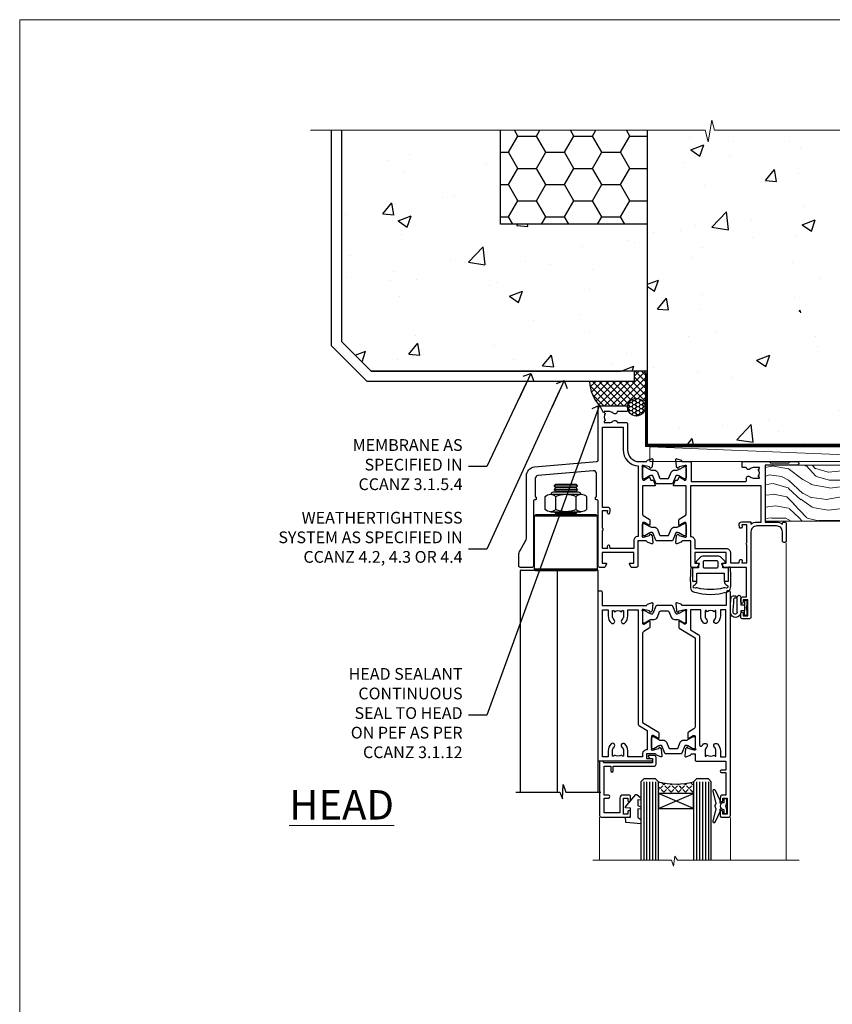
# Model space of a CAD drawing. Units: millimetres. Extents: x 0 to 13153, y -945 to 730.
# Drawn here: x 9600 to 9877, y 395 to 730 of the extents above; entities that cross this region are included whole.
import ezdxf
from ezdxf import colors
from ezdxf.entities.mleader import LeaderData, LeaderLine
from ezdxf.math import Vec2, Vec3

# ---------------------------------------------------------------- set-up
doc = ezdxf.new("R2010")
doc.units = ezdxf.units.MM
doc.linetypes.add('CENTER', pattern=[2, 1.25, -0.25, 0.25, -0.25])
doc.linetypes.add('Dashed', pattern=[564.444447, 282.222223, -282.222223])
for name, color, linetype in [('Aluminium Systems Ltd Joinery Detail', 7, 'Continuous'), ('Aluminium Systems Ltd Notes', 7, 'Continuous'), ('HARDWARE', 2, 'Continuous')]:
    doc.layers.add(name, color=color, linetype=linetype)
doc.layers.add('No Print', color=7, linetype='Continuous', plot=False)
doc.styles.add('ASL TXT 50', font='romans.shx', dxfattribs={"height": 100})
doc.styles.get("Standard").update_dxf_attribs({"font": 'arial.ttf'})

# ---------------------------------------------------------------- blocks, each defined once
blk = doc.blocks.new('_Open90')
at = {"color": 0, "linetype": 'ByBlock', "lineweight": -2}
for p, q in [((0, 0), (-2.44, 0)), ((-0.5, 0.5), (0, 0)), ((0, 0), (-0.5, -0.5))]:
    blk.add_line(p, q, dxfattribs=at)
blk = doc.blocks.new('NZ212')
at = {"color": 8}
for p, q in [((-3.5, 5.19), (-3.5, 0.81)), ((3.5, 0.81), (3.5, 5.19))]:
    blk.add_line(p, q, dxfattribs=at)
blk.add_lwpolyline([(-5, 6, -0.414214), (-4.2, 6.8), (4.2, 6.8, -0.414214), (5, 6)], format="xyb", dxfattribs=at)
blk.add_lwpolyline([(3.5, 0.81, -0.230358), (-3.5, 0.81, -0.460716), (-7, 0.81), (-7, 5.19, -0.460716), (-3.5, 5.19, -0.230358), (3.5, 5.19, -0.460716), (7, 5.19), (7, 0.81, -0.460716)], format="xyb", close=True, dxfattribs=at)
for points in [[(-5.25, 6), (5.25, 6)], [(-5.25, 0), (5.25, 0)]]:
    blk.add_lwpolyline(points, dxfattribs=at)
blk = doc.blocks.new('MO142-Elev')
at = {"color": 8}
for p, q in [((15, 96.78), (7, 96.78)), ((15, 95.53), (7, 95.53)), ((14.37, 96.15), (7.63, 96.15)), ((14.37, 94.9), (7.63, 94.9)), ((14.37, 87.4), (7.63, 87.4)), ((21.75, 86.5), (0.25, 86.5)), ((21.75, 68.5), (0.25, 68.5)), ((7, 68), (7, 68))]:
    blk.add_line(p, q, dxfattribs=at)
for points in [[(7.52, 94.8), (7.63, 94.9), (7, 95.53), (7.63, 96.15), (7, 96.78), (7.63, 97.4), (14.37, 97.4), (15, 96.78), (14.37, 96.15), (15, 95.53), (14.37, 94.9), (14.48, 94.8)], [(7.03, 88), (7.63, 87.4), (7.22, 87)], [(14.78, 87), (14.37, 87.4), (14.97, 88)]]:
    blk.add_lwpolyline(points, dxfattribs=at)
blk.add_lwpolyline([(21.75, 86.5), (21.25, 87), (0.75, 87), (0.25, 86.5), (0.25, 68.5), (0.75, 68), (21.25, 68), (21.75, 68.5)], close=True, dxfattribs=at)
blk.add_blockref('NZ212', (11, 88), dxfattribs=at)
blk = doc.blocks.new('MO045')
at = {"color": 8}
for points in [[(26.5, 24.55), (26.5, 100), (0, 100), (0, 24.55)], [(12.5, 100), (12.5, 24.55)]]:
    blk.add_lwpolyline(points, dxfattribs=at)
at = {"layer": 'HARDWARE', "color": 8, "linetype": 'Continuous'}
blk.add_lwpolyline([(-1.56, 24.55), (13.41, 24.55), (14.33, 22.33), (14.58, 27.15), (15.47, 24.55), (27.4, 24.55)], dxfattribs=at)
blk = doc.blocks.new('Tech 953241')
at = {"color": 2}
blk.add_lwpolyline([(8.99, 3.85), (9.75, 1.95, 0.305731), (10.87, 1.2), (11.74, 1.2, -0.131652), (12.34, 1.04), (14.05, 0.05, 0.131652), (14.25, 0), (14.4, 0, 0.414214), (14.8, 0.4), (14.8, 3.8, 0.414214), (14.4, 4.2), (14.25, 4.2, 0.131652), (14.05, 4.15), (12.34, 3.16, -0.131652), (11.74, 3), (11.56, 3, -0.305731), (11.28, 3.19), (10.29, 5.65, 0.305731), (9.92, 5.9), (9.92, 5.9), (4.88, 5.9, 0.305731), (4.51, 5.65), (3.52, 3.19, -0.305731), (3.24, 3), (3.06, 3, -0.131652), (2.46, 3.16), (0.75, 4.15, 0.131652), (0.55, 4.2), (0.4, 4.2, 0.414214), (0, 3.8), (0, 0.4, 0.414214), (0.4, 0), (0.55, 0, 0.131652), (0.75, 0.05), (2.46, 1.04, -0.131652), (3.06, 1.2), (3.93, 1.2, 0.305731), (5.05, 1.95), (5.81, 3.85, -0.305731), (6.18, 4.1), (8.62, 4.1, -0.305731)], format="xyb", close=True, dxfattribs=at)
blk = doc.blocks.new('14CCB')
blk.add_blockref('Tech 953241', (0, 0))
blk = doc.blocks.new('V201-22378')
at = {"ltscale": 0.2, "flags": 128}
for points in [[(27.44, 6.7), (29.29, 6.7), (29.29, 6.4), (28.86, 6.04, -0.36397), (28.86, 3.66), (29.29, 3.3), (29.29, 3), (27.44, 3, -0.19526), (26.15, 3.52, 0.640824), (24.79, 3), (23.59, 3, 0.414214), (23.39, 2.8), (23.39, 1.2, 0.414214), (23.59, 1), (32.69, 1), (33.09, 1.4), (39.29, 1.4), (39.69, 1), (42.09, 1, 1), (42.09, 2.2), (31.19, 2.2), (31.19, 21.6), (35.09, 21.6, 0.158527), (37.09, 22.25), (37.09, 22.1, 0.414214), (37.59, 21.6), (37.89, 21.6, 0.414214), (38.39, 22.1), (38.39, 28, 0.414214), (37.89, 28.5), (37.59, 28.5, 0.414214), (37.09, 28), (37.09, 24.9, -0.414214), (35.09, 22.9), (28.39, 22.9, -0.414214), (26.39, 24.9), (26.39, 54, 0.414217), (25.89, 54.5), (23.39, 54.5, 0.414214), (22.89, 54), (22.89, 52.7, 1), (23.79, 52.7), (23.79, 53.5), (25.29, 53.5), (25.29, 48), (23.79, 48), (23.79, 48.8, 1), (22.89, 48.8), (22.89, 48, 0.414214), (23.89, 47), (24.89, 47), (24.89, 37), (17.27, 37, 0.267949), (17.09, 36.9), (16.52, 35.9, 0.57735), (16.69, 35.6), (17.99, 35.6), (17.99, 32), (7.29, 32), (7.29, 35.6), (8.59, 35.6, 0.57735), (8.76, 35.9), (8.18, 36.9, 0.267949), (8.01, 37), (6.39, 37, 0.414214), (5.89, 36.5), (5.89, 28), (3.09, 28, -0.359642), (2.79, 28.24, 0.263852), (2.6, 28.47), (1.19, 28.98, 0.548619), (0.79, 28.67), (1, 26.31, 0.176327), (1.08, 26.12), (1.45, 25.76, 0.198912), (1.59, 25.7, 0.065543), (1.64, 25.71, 0.267949), (1.78, 25.85), (1.83, 26.02, -0.267949), (1.97, 26.16), (3.95, 26.69, -0.065543), (4.03, 26.7), (4.19, 26.7, -0.688501), (4.39, 26.18, 0.213422), (4.29, 25.95), (4.29, 22, -0.414214), (3.99, 21.7), (3.77, 21.7, -0.137852), (3.61, 21.74), (2.09, 22.67, 0.585498), (1.79, 22.5), (1.79, 20.97, 0.261434), (1.98, 20.63), (4.05, 19.37, -0.261434), (4.29, 18.94), (4.29, 9.3), (0.2, 9.3, 0.520567), (0.01, 9.03), (0.59, 7.43, 0.315299), (0.78, 7.3), (1.41, 7.3, -0.339454), (1.61, 7.15), (1.8, 6.45, 0.500738), (2.09, 6.33), (3.61, 7.26, -0.137852), (3.77, 7.3), (3.99, 7.3, -0.414214), (4.29, 7), (4.29, 3.05, 0.213422), (4.39, 2.82, -0.688501), (4.19, 2.3), (4.03, 2.3, -0.065543), (3.95, 2.31), (1.97, 2.84, -0.267949), (1.83, 2.98), (1.78, 3.15, 0.267949), (1.64, 3.29, 0.065543), (1.59, 3.3, 0.198912), (1.45, 3.24), (1.08, 2.88, 0.176327), (1, 2.69), (0.79, 0.33, 0.548619), (1.19, 0.02), (2.6, 0.53, 0.263851), (2.79, 0.76, -0.359641), (3.09, 1), (5.59, 1, 0.414214), (6.09, 1.5), (6.09, 7.8), (24.41, 7.8, -0.548783), (24.87, 7.09, 0.83334), (26.15, 6.18, -0.19526)], [(29.89, 9.3), (5.79, 9.3), (5.79, 26.5), (5.89, 26.5, 0.414214), (7.29, 27.9), (7.29, 30.6), (17.99, 30.6, 0.414214), (19.39, 32), (19.39, 35.5), (22.35, 35.5), (22.5, 34.67, 1), (23.38, 34.83), (23.26, 35.5), (24.99, 35.5), (24.99, 29.4, 0.5), (24.99, 28.6), (24.99, 22.5), (23.26, 22.5), (23.38, 23.17, 1), (22.5, 23.33), (22.36, 22.56, 0.466308), (23.25, 21.5), (26.19, 21.5, 0.414214), (26.39, 21.7), (26.39, 22.25, 0.158527), (28.39, 21.6), (29.89, 21.6)]]:
    blk.add_lwpolyline(points, format="xyb", close=True, dxfattribs=at)
blk = doc.blocks.new('V205-22382')
at = {"ltscale": 0.2, "flags": 128}
for points in [[(26.4, 31.91, 0.440011), (25.31, 32.9), (6.51, 31.26, 0.388879), (5.6, 30.26), (5.6, 24), (5.7, 24, -0.414214), (5.9, 23.8), (5.9, 23.2, -0.414214), (5.7, 23), (5.5, 23, 0.414214), (5, 22.5), (5, 0.5, -0.414214), (4.5, 0), (0.5, 0, -0.414214), (0, 0.5), (0, 4.2, -0.131652), (0.4, 5.7), (2.2, 8.81, 0.131652), (2.6, 10.31), (2.6, 31.18, -0.388879), (5.34, 34.17), (26.54, 36.02, 0.388879), (27, 36.52), (27, 54.5, -0.414214), (27.5, 55), (36.5, 55, -0.414214), (37, 54.5), (37, 53.5, -0.414214), (36.5, 53), (33.5, 53, -0.640824), (32.14, 52.48, 0.19526), (30.85, 53), (29, 53), (29, 52.7), (29.43, 52.34, 0.36397), (29.43, 49.96), (29, 49.6), (29, 49.3), (30.85, 49.3, 0.19526), (32.14, 49.82, -0.640824), (33.5, 49.3), (36.5, 49.3, -0.414214), (37, 48.8), (37, 40, 0.414214), (41, 36), (43.3, 36, 0.359641), (43.59, 36.24, -0.263851), (43.79, 36.47), (45.2, 36.98, -0.548619), (45.6, 36.67), (45.39, 34.31, -0.176327), (45.31, 34.12), (44.94, 33.76, -0.198912), (44.8, 33.7, -0.065543), (44.75, 33.71, -0.267949), (44.61, 33.85), (44.56, 34.02, 0.267949), (44.42, 34.16), (42.44, 34.69, 0.065543), (42.36, 34.7), (42.2, 34.7, 0.688501), (42, 34.18, -0.213422), (42.1, 33.95), (42.1, 30, 0.414214), (42.4, 29.7), (42.62, 29.7, 0.137852), (42.78, 29.74), (44.3, 30.67, -0.500738), (44.59, 30.55), (44.78, 29.85, 0.339454), (44.97, 29.7), (45.61, 29.7, -0.315299), (45.79, 29.57), (46.38, 27.97, -0.520567), (46.19, 27.7), (42.1, 27.7), (42.1, 18.06, 0.261434), (42.34, 17.63), (44.41, 16.37, -0.261434), (44.6, 16.03), (44.6, 14.5, -0.585498), (44.3, 14.33), (42.78, 15.26, 0.137852), (42.62, 15.3), (42.4, 15.3, 0.414214), (42.1, 15), (42.1, 11.05, -0.213422), (42, 10.82, 0.688501), (42.2, 10.3), (42.36, 10.3, 0.065543), (42.44, 10.31), (44.42, 10.84, 0.267949), (44.56, 10.98), (44.61, 11.15, -0.267949), (44.75, 11.29, -0.065543), (44.8, 11.3, -0.198912), (44.94, 11.24), (45.31, 10.88, -0.176327), (45.39, 10.69), (45.6, 8.33, -0.548619), (45.2, 8.02), (43.79, 8.53, -0.263852), (43.59, 8.76, 0.359642), (43.3, 9), (40.5, 9), (40.5, 0.5, -0.414214), (40, 0), (38.38, 0, -0.267949), (38.2, 0.1), (37.63, 1.1, -0.57735), (37.8, 1.4), (39.1, 1.4), (39.1, 5), (28.4, 5), (28.4, 1.4), (29.7, 1.4, -0.57735), (29.87, 1.1), (29.3, 0.1, -0.267949), (29.12, 0), (27.5, 0, -0.414214), (27, 0.5), (27, 22.5, 0.414214), (26.5, 23), (26.3, 23, -0.414214), (26.1, 23.2), (26.1, 23.8, -0.414214), (26.3, 24), (26.4, 24)], [(30.24, 20.4), (28.5, 20.4), (28.5, 47.7), (35.5, 47.7), (35.5, 40, 0.393051), (40.6, 34.51), (40.6, 10.5), (40.5, 10.5, 0.414214), (39.1, 9.1), (39.1, 6.4), (31.14, 6.4), (30.99, 7.23, 1), (30.11, 7.07), (30.23, 6.4), (28.5, 6.4), (28.5, 12.5, 0.5), (28.5, 13.3), (28.5, 19.4), (30.23, 19.4), (30.11, 18.73, 1), (30.99, 18.57), (31.13, 19.34, 0.466308)]]:
    blk.add_lwpolyline(points, format="xyb", close=True, dxfattribs=at)
blk = doc.blocks.new('V205-14CCB-V201')
blk.add_blockref('V205-22382', (0, 17.5))
at = {"xscale": -1, "rotation": 180}
for name, p in [('V201-22378', (52.61, 54.5)), ('14CCB', (42.1, 51.8)), ('14CCB', (42.1, 32.4))]:
    blk.add_blockref(name, p, dxfattribs=at)
blk = doc.blocks.new('V212-22389')
at = {"flags": 128}
for points in [[(0.9, 0, 0.414214), (1.4, 0.5), (1.4, 5), (16.3, 5, -0.359641), (16.59, 4.76, 0.263851), (16.79, 4.53), (18.2, 4.02, 0.087489), (18.3, 4, 0.414214), (18.6, 4.3, 0.02182), (18.6, 4.33), (18.39, 6.69, 0.176327), (18.31, 6.88), (17.94, 7.24, 0.198912), (17.8, 7.3, 0.065543), (17.75, 7.29, 0.267949), (17.61, 7.15), (17.56, 6.98, -0.267949), (17.42, 6.84), (15.44, 6.31, -0.065543), (15.36, 6.3), (15.2, 6.3, -0.688501), (15, 6.82, 0.213422), (15.1, 7.05), (15.1, 11, -0.414214), (15.4, 11.3), (15.62, 11.3, -0.137852), (15.78, 11.26), (17.3, 10.33, 0.585498), (17.6, 10.5), (17.6, 12.33, 0.261434), (17.41, 12.67), (15.58, 13.79, -0.261434), (15.1, 14.64), (15.1, 44.83), (20.51, 48.13, 0.261434), (20.7, 48.47), (20.7, 50, 0.585498), (20.4, 50.17), (18.88, 49.24, -0.137852), (18.72, 49.2), (18.5, 49.2, -0.414214), (18.2, 49.5), (18.2, 53.45, 0.213422), (18.1, 53.68, -0.688501), (18.3, 54.2), (18.46, 54.2, -0.065543), (18.54, 54.19), (20.52, 53.66, -0.267949), (20.66, 53.52), (20.71, 53.35, 0.267949), (20.85, 53.21, 0.065543), (20.9, 53.2, 0.198912), (21.04, 53.26), (21.41, 53.62, 0.176327), (21.49, 53.81), (21.7, 56.17, 0.02182), (21.7, 56.2, 0.414214), (21.4, 56.5, 0.087489), (21.3, 56.48), (19.89, 55.97, 0.263851), (19.69, 55.74, -0.359641), (19.4, 55.5), (16.5, 55.5), (16.5, 57), (18, 57, 1.000028), (18, 58), (0.5, 58, 0.414214), (0, 57.5), (0, 0.5, 0.414214), (0.5, 0)], [(16.7, 54.1), (16.5, 54.1, -0.414214), (15.1, 55.5), (15.1, 56.5), (10.1, 56.5), (10.1, 54.45, -0.197279), (9.13, 52.1, -1), (8.07, 53.15, 0.197279), (8.6, 54.45), (8.6, 56.3), (8.3, 56.3), (7.94, 55.87, 0.36397), (5.56, 55.87), (5.2, 56.3), (4.9, 56.3), (4.9, 54.45, 0.197279), (5.43, 53.15, -1), (4.37, 52.1, -0.197279), (3.4, 54.45), (3.4, 56.5), (1.5, 56.5), (1.5, 6.5), (3.4, 6.5), (3.4, 8.55, -0.197279), (4.37, 10.9, -1), (5.43, 9.85, 0.197279), (4.9, 8.55), (4.9, 6.7), (5.2, 6.7), (5.56, 7.13, 0.36397), (7.94, 7.13), (8.3, 6.7), (8.6, 6.7), (8.6, 8.55, 0.197279), (8.07, 9.85, -1), (9.13, 10.9, -0.197279), (10.1, 8.55), (10.1, 6.5), (13.6, 6.5), (13.6, 45.11, -0.261434), (14.08, 45.96), (16.7, 47.56)]]:
    blk.add_lwpolyline(points, format="xyb", close=True, dxfattribs=at)
blk = doc.blocks.new('V213-22390')
at = {"flags": 128}
for points in [[(4.1, 48.47), (4.1, 50, -0.585498), (4.4, 50.17), (5.92, 49.24, 0.137852), (6.08, 49.2), (6.3, 49.2, 0.414214), (6.6, 49.5), (6.6, 53.45, -0.213422), (6.7, 53.68, 0.688501), (6.5, 54.2), (6.34, 54.2, 0.065543), (6.26, 54.19), (4.28, 53.66, 0.267949), (4.14, 53.52), (4.09, 53.35, -0.267949), (3.95, 53.21, -0.065543), (3.9, 53.2, -0.198912), (3.76, 53.26), (3.39, 53.62, -0.176327), (3.31, 53.81), (3.1, 56.17, -0.02182), (3.1, 56.2, -0.414214), (3.4, 56.5, -0.087489), (3.5, 56.48), (4.91, 55.97, -0.263851), (5.11, 55.74, 0.359641), (5.4, 55.5), (6.6, 55.5), (6.6, 57.5, -0.414214), (7.1, 58), (17, 58), (17, 61), (15.5, 61, -1), (15.5, 61.8), (17, 61.8), (17, 69.5), (16.1, 69.5, -0.414214), (15.1, 70.5), (15.1, 71.3, -1), (16, 71.3), (16, 70.5), (17.5, 70.5), (17.5, 76), (16, 76), (16, 75.2, -1), (15.1, 75.2), (15.1, 76.5, -0.414214), (15.6, 77), (18.1, 77, -0.414214), (18.6, 76.5), (18.6, 0.5, -0.414214), (18.1, 0), (17.7, 0, -0.414214), (17.2, 0.5), (17.2, 5), (2.3, 5, 0.359641), (2.01, 4.76, -0.26385), (1.81, 4.53), (0.4, 4.02, -0.548619), (0, 4.33), (0.21, 6.69, -0.176327), (0.29, 6.88), (0.66, 7.24, -0.57735), (0.99, 7.15), (1.04, 6.98, 0.267949), (1.18, 6.84), (3.16, 6.31, 0.065543), (3.24, 6.3), (3.4, 6.3, 0.688501), (3.6, 6.82, -0.213422), (3.5, 7.05), (3.5, 11, 0.414214), (3.2, 11.3), (2.98, 11.3, 0.137852), (2.82, 11.26), (1.3, 10.33, -0.585498), (1, 10.5), (1, 12.33, -0.261434), (1.19, 12.67), (6.6, 15.97), (6.6, 46.16, 0.261434), (6.12, 47.01), (4.29, 48.13, -0.261434)], [(10.53, 53.15, -0.197279), (10, 54.45), (10, 56.3), (10.3, 56.3), (10.66, 55.87, -0.36397), (13.04, 55.87), (13.4, 56.3), (13.7, 56.3), (13.7, 54.45, -0.197279), (13.17, 53.15, 1), (14.23, 52.1, 0.197279), (15.2, 54.45), (15.2, 56.5), (17, 56.5), (17, 6.5), (15.2, 6.5), (15.2, 8.55, 0.197279), (14.23, 10.9, 1), (13.17, 9.85, -0.197279), (13.7, 8.55), (13.7, 6.7), (13.4, 6.7), (13.04, 7.13, -0.36397), (10.66, 7.13), (10.3, 6.7), (10, 6.7), (10, 8.55, -0.197279), (10.53, 9.85, 1), (9.47, 10.9, 0.197279), (8.5, 8.55), (8.5, 6.5), (5, 6.5), (5, 13.24), (7.62, 14.84, 0.261434), (8.1, 15.69), (8.1, 52.39, -0.750696), (9.02, 52.65, 0.053376), (9.47, 52.1, 1)]]:
    blk.add_lwpolyline(points, format="xyb", close=True, dxfattribs=at)
blk = doc.blocks.new('V212-14CCB-V213')
for name, p in [('V213-22390', (26.4, 0)), ('V212-22389', (0, 0)), ('14CCB', (18.2, 49.6))]:
    blk.add_blockref(name, p)
at = {"xscale": -1, "rotation": 180}
blk.add_blockref('14CCB', (15.1, 10.9), dxfattribs=at)
blk = doc.blocks.new('DY611-comp')
at = {"color": 0}
for p, q in [((4.7, 6.73), (5.7, 6.73)), ((4.7, 6.73), (4.7, 5.24)), ((5.7, 6.73), (5.7, 5.36)), ((2.25, 5.73), (2.25, 0.6)), ((3.45, 5.24), (3.45, 5.73)), ((4.7, 5.24), (3.45, 5.24)), ((4.7, 3.22), (4.7, 5.24)), ((5.7, 5.36), (5.4, 4.23)), ((5.4, 4.23), (5.7, 3.11)), ((1.22, 0.14), (1.57, 0.17)), ((1.53, 0.96), (1.23, 0.95)), ((3.45, 0.6), (3.45, 3.22)), ((3.45, 3.22), (4.7, 3.22)), ((4.7, 1.73), (4.7, 3.22)), ((5.7, 1.73), (4.7, 1.73)), ((5.7, 3.11), (5.7, 1.73))]:
    blk.add_line(p, q, dxfattribs=at)
for centre, radius, start, end in [((1.7, 5.81), 1.75, 357.5286, 174.1572), ((25.63, 4.66), 25.7, 177.035, 188.5389), ((1.55, 5.73), 0.7, 0, 162.7552), ((82.76, 9.07), 81.93, 182.1869, 185.6891), ((1.16, 1.14), 1, 197.4943, 273.4646), ((1.55, 0.57), 0.4, 273.4646, 93.4646), ((2.85, 0.6), 0.6, 180, 0)]:
    blk.add_arc(centre, radius, start, end, dxfattribs=at)
blk = doc.blocks.new('CO120')
for points in [[(-4, 6.15, 0.961879), (-3.98, 6.75, 0.0342), (-10.81, 6.81, 0.314914), (-12.16, 5.75, 0.146757), (-12.16, -5.75, 0.314914), (-10.81, -6.81, 0.0342), (-3.98, -6.75, 0.961879), (-4, -6.15)], [(-8.5, -4.65, 0.305615), (-9.89, -5.59, -0.937748), (-10.84, -5.27, 0.126773), (-10.83, -4.52, -0.124875), (-10.83, 4.52, 0.126773), (-10.84, 5.27, -0.937748), (-9.89, 5.59, 0.305615), (-8.5, 4.65)]]:
    blk.add_lwpolyline(points, format="xyb")
for points in [[(-5.8, -4.65), (-8.5, -4.65), (-8.5, -6.15), (-4, -6.15), (-4, -4.15), (-2.4, -4.15), (-2.4, -4.55, 0.668179), (-1.72, -4.83), (-0.44, -3.56, 0.198912), (0, -2.49), (0, 2.49, 0.198912), (-0.44, 3.56), (-1.72, 4.83, 0.668179), (-2.4, 4.55), (-2.4, 4.15), (-4, 4.15), (-4, 6.15), (-8.5, 6.15), (-8.5, 4.65), (-5.8, 4.65)], [(-3.6, -2.55), (-2, -2.55, 0.414214), (-1.6, -2.15), (-1.6, 2.15, 0.414214), (-2, 2.55), (-3.6, 2.55, 0.414214), (-4, 2.15), (-4, -2.15, 0.414214)]]:
    blk.add_lwpolyline(points, format="xyb", close=True)
blk = doc.blocks.new('V182-22337')
at = {"flags": 128}
blk.add_lwpolyline([(0.5, 21), (10, 21, -0.414214), (10.5, 20.5), (10.5, 19.2, -1), (9.6, 19.2), (9.6, 20), (8.1, 20), (8.1, 14.5), (9.6, 14.5), (9.6, 15.3, -1), (10.5, 15.3), (10.5, 14, -0.414214), (10, 13.5), (7.9, 13.5, -0.414214), (6.9, 14.5), (6.9, 19.5), (1.5, 19.5), (1.5, 14.5), (3, 14.5, -1), (3, 13.5), (1.5, 13.5), (1.5, 3.7), (3.8, 3.7), (3.8, 5.3, -1), (4.6, 5.3), (4.6, 3.7), (18.45, 3.7, -0.414214), (19.2, 2.95), (19.2, 0.75, -0.414214), (18.45, 0), (16.7, 0, -0.668179), (16.56, 0.34), (17.22, 1), (18, 1), (18, 2.5), (1.5, 2.5), (1, 2), (0.2, 2, -0.414214), (0, 2.2), (0, 20.5, -0.41305)], format="xyb", close=True, dxfattribs=at)
blk = doc.blocks.new('DY435')
blk.add_lwpolyline([(4.25, 4.89), (4.25, 7.83), (5.25, 8.46), (5.25, 9.96), (0.33, 9.53, 0.36397), (0.15, 9.34), (0, 7.68), (1.75, 7.68), (1.75, 4.68), (0, 4.52), (0, 4.22), (3.54, 0), (3.95, 0), (5.25, 1.1), (5.25, 1.9), (4.25, 1.81), (4.25, 3.69), (5.25, 4.18), (5.25, 4.98)], format="xyb", close=True)
blk = doc.blocks.new('DY221-Comp')
blk.add_lwpolyline([(-1.82, -0.88), (-2.1, -0.96, 0.339454), (-2.25, -1.15), (-2.25, -1.8, -0.105249), (-2.27, -1.88), (-3.79, -5.3, -0.913392), (-4.74, -4.98), (-3.77, -1.02, 0.125736), (-3.77, -0.92), (-4, -0.05, -0.131652), (-4, 0.05), (-3.77, 0.92, 0.125736), (-3.77, 1.02), (-4.74, 4.98, -0.913392), (-3.79, 5.3), (-2.27, 1.88, -0.105249), (-2.25, 1.8), (-2.25, 1.15, 0.339454), (-2.1, 0.96), (-1.82, 0.88)], format="xyb")
blk.add_lwpolyline([(0, 1.12), (-0.3, 0), (0, -1.13), (0, -2.5), (-1, -2.5), (-1, -1.12, -0.447214), (-2.25, 0, -0.447214), (-1, 1.12), (-1, 2.5), (0, 2.5)], format="xyb", close=True)
blk = doc.blocks.new('TL40 Bifold Door Head')
at = {"layer": 'Aluminium Systems Ltd Joinery Detail'}
h = blk.add_hatch(dxfattribs=at)
h.set_pattern_fill('ANGLE', color=256, scale=0.25, angle=45)
h.set_pattern_definition([(45, (-2622.4832, 405.5032), (-1.2347852, 1.2347852), [1.27, -0.47625]), (135, (-2622.4832, 405.5032), (-1.2347852, -1.2347852), [1.27, -0.47625])])
h.paths.add_polyline_path([(-238.51, 85.88), (-238.51, 89.88, -0.12986), (-250.51, 89.88), (-250.51, 85.88)])
at = {"layer": 'Aluminium Systems Ltd Joinery Detail', "lineweight": 5}
for p, q in [((-207.01, 63.2, -1), (-207.01, 171.26)), ((-270.61, 63.2, -1), (-270.61, 77.88)), ((-226.01, 63.2, -1), (-226.01, 77.76))]:
    blk.add_line(p, q, dxfattribs=at)
at = {"layer": 'Aluminium Systems Ltd Joinery Detail'}
for p, q in [((-255.51, 89.88), (-255.51, 63.2, -1)), ((-254.51, 89.88), (-254.51, 63.2, -1)), ((-253.51, 89.88), (-253.51, 63.2, -1)), ((-252.51, 89.88), (-252.51, 63.2, -1)), ((-251.51, 89.88), (-251.51, 63.2, -1)), ((-237.51, 89.88), (-237.51, 63.2, -1)), ((-236.51, 89.88), (-236.51, 63.2, -1)), ((-235.51, 89.88), (-235.51, 63.2, -1)), ((-234.51, 89.88), (-234.51, 63.2, -1)), ((-233.51, 89.88), (-233.51, 63.2, -1)), ((-238.51, 80.76), (-250.51, 85.88)), ((-250.51, 80.76), (-238.51, 85.88))]:
    blk.add_line(p, q, dxfattribs=at)
for points in [[(-250.51, 63.2), (-250.51, 89.88), (-251.51, 90.88), (-251.51, 90.88), (-255.51, 90.88), (-256.51, 89.88), (-256.51, 63.2)], [(-232.51, 63.2), (-232.51, 89.88), (-233.51, 90.88), (-233.51, 90.88), (-237.51, 90.88), (-238.51, 89.88), (-238.51, 63.2)]]:
    blk.add_lwpolyline(points, dxfattribs=at)
blk.add_lwpolyline([(-238.51, 85.88), (-250.51, 85.88), (-250.51, 80.76), (-238.51, 80.76)], close=True, dxfattribs=at)
at = {"layer": 'Aluminium Systems Ltd Joinery Detail', "lineweight": 5, "elevation": -1}
blk.add_lwpolyline([(-272.87, 63.2), (-246.1, 63.2), (-245.34, 61.13), (-244.93, 64.62), (-244.05, 63.2), (-202.59, 63.2)], dxfattribs=at)
blk.add_lwpolyline([(-272.87, 63.2), (-246.1, 63.2), (-245.34, 61.13), (-244.93, 64.62), (-244.05, 63.2), (-202.59, 63.2)], dxfattribs=at)
at = {"layer": 'Aluminium Systems Ltd Joinery Detail'}
blk.add_arc((-244.51, 112.6), 23.49, 255.202, 284.798, dxfattribs=at)
for name, p in [('V205-14CCB-V201', (-298.01, 145.38)), ('MO142-Elev', (-292.99, 93.78)), ('MO045', (-297.51, 61.78))]:
    blk.add_blockref(name, p, dxfattribs=at)
at = {"layer": 'Aluminium Systems Ltd Joinery Detail', "rotation": 90}
blk.add_blockref('CO120', (-232.76, 166.69), dxfattribs=at)
at = {"layer": 'Aluminium Systems Ltd Joinery Detail', "xscale": -1, "rotation": 180}
for name, p in [('V212-14CCB-V213', (-271.01, 154.88)), ('DY611-comp', (-225.96, 153.37))]:
    blk.add_blockref(name, p, dxfattribs=at)
at = {"layer": 'Aluminium Systems Ltd Joinery Detail', "extrusion": (0, 0, -1), "zscale": -1, "rotation": 180}
for name, p in [('V182-22337', (270.51, 98.88)), ('DY221-Comp', (227.25, 81.63)), ('DY435', (261.76, 85.56))]:
    blk.add_blockref(name, p, dxfattribs=at)
blk = doc.blocks.new('Page Layout')
at = {"layer": 'Aluminium Systems Ltd Joinery Detail', "color": 8, "lineweight": 5}
blk.add_lwpolyline([(0, 730.13), (0, 0), (553.08, 0), (553.08, 730.13)], close=True, dxfattribs=at)
blk = doc.blocks.new('Integral Insulation on Precast Wall Head TL40 Masonry')
h = blk.add_hatch()
h.set_pattern_fill('AR-CONC', color=256, scale=0.25)
h.set_pattern_definition([(50, (-355.558, -568.82), (45.5462, -3.9848), [4.7625, -52.3875]), (355, (-355.56, -568.82), (-8.811, 47.7642), [3.81, -41.9101]), (100.4514, (-351.762, -569.15), (36.7353, 43.7794), [4.0475, -44.5226]), (46.184, (-355.56, -556.12), (67.7698, -10.5106), [7.144, -78.581]), (96.636, (-349.91, -556.996), (59.351, 61.8565), [6.071, -66.784]), (351.184, (-355.56, -556.12), (59.351, 61.8565), [5.715, -62.865]), (21, (-349.208, -559.295), (37.9036, -25.5663), [4.7625, -52.3875]), (326, (-349.21, -559.295), (15.4505, 46.047), [3.81, -41.91]), (71.4514, (-346.05, -561.425), (53.354, 20.4807), [4.0475, -44.5225]), (37.5, (-355.558, -568.82), (0.77215, 21.13876), [0, -41.402, 0, -42.545, 0, -42.06875]), (7.5, (-355.558, -568.82), (16.7049, 25.04514), [0, -24.257, 0, -40.4495, 0, -16.03375]), (327.5, (-369.718, -568.82), (33.89765, -1.4322), [0, -15.875, 0, -49.53, 0, -65.7225]), (317.5, (-376.068, -568.82), (37.0323, 6.3566), [0, -20.6375, 0, -32.893, 0, -46.6725])])
h.paths.add_polyline_path([(-141.95, 41.71), (-141.95, 91.71), (-191.95, 91.71), (-191.95, 123.68), (-245.95, 123.68), (-245.95, 51.71), (-235.95, 41.71)])
h = blk.add_hatch()
h.set_pattern_fill('HONEY', color=256, scale=2)
h.set_pattern_definition([(0, (-355.558, -568.82), (9.525, 5.49926), [6.35, -12.7]), (120, (-355.558, -568.82), (-9.525, 5.49926), [6.35, -12.7]), (60, (-355.558, -568.82), (2e-08, 10.998523), [-12.7, 6.35])])
h.paths.add_polyline_path([(-141.95, 91.71), (-141.95, 123.68), (-191.95, 123.68), (-191.95, 91.71)])
at = {"layer": 'Aluminium Systems Ltd Joinery Detail'}
h = blk.add_hatch(dxfattribs=at)
h.set_pattern_fill('AR-CONC', color=256, scale=0.25)
h.set_pattern_definition([(50, (-355.558, -9568.82), (45.54617, -3.98477), [4.7625, -52.3875]), (355, (-355.56, -9568.82), (-8.81086, 47.76421), [3.81, -41.91015]), (100.45144, (-351.762, -9569.15), (36.73531, 43.77944), [4.0475, -44.52256]), (46.1842, (-355.56, -9556.12), (67.76976, -10.51058), [7.14375, -78.58125]), (96.63556, (-349.91, -9556.996), (59.35103, 61.85653), [6.07126, -66.7839]), (351.18415, (-355.56, -9556.12), (59.35103, 61.85653), [5.715, -62.86493]), (21, (-349.208, -9559.295), (37.9036, -25.5663), [4.7625, -52.3875]), (326, (-349.21, -9559.295), (15.4505, 46.047), [3.81, -41.91]), (71.45144, (-346.05, -9561.425), (53.3541, 20.4807), [4.0475, -44.52248]), (37.5, (-355.558, -9568.82), (0.77215, 21.13876), [0, -41.402, 0, -42.545, 0, -42.06875]), (7.5, (-355.558, -9568.82), (16.704916, 25.045144), [0, -24.257, 0, -40.4495, 0, -16.03375]), (327.5, (-369.718, -9568.82), (33.89765, -1.432186), [0, -15.875, 0, -49.53, 0, -65.7225]), (317.5, (-376.068, -9568.82), (37.032295, 6.35662), [0, -20.6375, 0, -32.893, 0, -46.6725])])
h.paths.add_polyline_path([(-42.95, 123.68), (-119.09, 123.68), (-119.99, 127.11), (-121.26, 119.69), (-122.29, 123.68), (-141.95, 123.68), (-141.95, 41.71), (-141.95, 16.71), (-92.14, 16.71), (-92.14, 21.18), (-94.21, 21.18), (-94.21, 60.12), (-91, 61.86), (-90.64, 63.19), (-90.29, 61.86), (-87.07, 60.12), (-87.07, 21.18), (-88.74, 21.18), (-89.15, 20.88), (-89.15, 16.71), (-46.29, 16.71), (-42.95, 17.88)])
h = blk.add_hatch(dxfattribs=at)
h.set_pattern_fill('ANSI37', color=256, scale=0.5)
h.set_pattern_definition([(45, (-355.5578, -568.8198), (-1.122532, 1.122532), []), (135, (-355.5578, -568.8198), (-1.122532, -1.122532), [])])
h.paths.add_polyline_path([(-142.46, 41.59), (-146.46, 41.59), (-146.46, 38.17), (-161.59, 38.17, 0.182686), (-158.2, 29.92), (-149.2, 29.92, -0.414214), (-148.7, 29.42, -1), (-142.71, 29.42), (-142.46, 29.42)])
h = blk.add_hatch(dxfattribs=at)
h.set_pattern_fill('HONEY', color=256, scale=0.25)
h.set_pattern_definition([(0, (-355.5578, -567.3223), (1.190625, 0.68740766), [0.79375, -1.5875]), (120, (-355.5578, -567.3223), (-1.190625, 0.6874077), [0.79375, -1.5875]), (60, (-355.5578, -567.3223), (3e-09, 1.3748153), [-1.5875, 0.79375])])
h.paths.add_polyline_path([(-148.7, 29.42, 1), (-142.71, 29.42, 1)])
for points in [[(-146.46, 41.71), (-146.46, 38.17), (-237.36, 38.17), (-249.47, 50.28), (-249.47, 123.68)], [(-191.95, 91.71), (-191.95, 123.68)], [(-42.95, 123.68), (-42.95, 16.71), (-141.95, 16.71), (-141.95, 41.71), (-141.95, 123.68)], [(-235.95, 41.71), (-245.95, 51.71)]]:
    blk.add_lwpolyline(points)
at = {"layer": 'Aluminium Systems Ltd Joinery Detail', "linetype": 'Dashed'}
for p, q in [((-245.95, 51.71), (-245.95, 123.68)), ((-141.95, 91.71), (-191.95, 91.71)), ((-141.95, 41.71), (-235.95, 41.71)), ((-42.95, 16.71), (-141.95, 16.71))]:
    blk.add_line(p, q, dxfattribs=at)
at = {"layer": 'Aluminium Systems Ltd Joinery Detail'}
for p, q in [((-142.71, 31.86), (-141.95, 31.86)), ((-142.71, 29.42, 1), (-141.95, 29.42, 1)), ((-142.71, 29.42, 1), (-142.46, 29.18, 2))]:
    blk.add_line(p, q, dxfattribs=at)
at = {"layer": 'Aluminium Systems Ltd Joinery Detail', "linetype": 'Continuous', "lineweight": 5, "ltscale": 0.12}
blk.add_lwpolyline([(-33.31, 123.68), (-119.09, 123.68), (-119.99, 127.11), (-121.26, 119.69), (-122.29, 123.68), (-256.6, 123.68)], dxfattribs=at)
at = {"layer": 'Aluminium Systems Ltd Joinery Detail', "linetype": 'Dashed', "lineweight": 5, "ltscale": 0.01, "elevation": 0.25}
blk.add_lwpolyline([(-42.95, 16.58, 0.25, 0.25, 0), (-142.08, 16.58, 0.25, 0.25, 0), (-142.08, 41.59, 0.25, 0.25, 0), (-235.99, 41.58, 0.25, 0.25, 0), (-246.09, 51.67, 0.25, 0.25, 0), (-246.09, 72.24, 0, 0, 0)], format="xyseb", dxfattribs=at)
at = {"layer": 'Aluminium Systems Ltd Joinery Detail', "linetype": 'CENTER', "lineweight": 5, "ltscale": 3, "const_width": 0.5, "elevation": 2}
blk.add_lwpolyline([(-42.95, 16.18), (-142.46, 16.18), (-142.46, 41.31)], dxfattribs=at)
at = {"layer": 'Aluminium Systems Ltd Joinery Detail'}
blk.add_circle((-145.7, 29.42, 1), 2.99, dxfattribs=at)
blk.add_arc((-148.99, 38.54, 1), 12.61, 181.6677, 223.0795, dxfattribs=at)
blk = doc.blocks.new('Nail 75 JH')
at = {"linetype": 'CENTER'}
blk.add_line((0, 2.3), (0, -78.26), dxfattribs=at)
for p, q in [((1.5, -4.49), (-1.5, -4.49)), ((1.5, -5.73), (0.13, -5.73)), ((1.5, -6.6), (0.13, -6.6)), ((1.5, -7.47), (0.13, -7.47)), ((1.5, -8.34), (0.13, -8.34))]:
    blk.add_line(p, q)
blk.add_lwpolyline([(-1.5, -4.49, -0.247527), (-2.06, -0.36, -0.331135), (-1.58, 0), (1.58, 0, -0.331135), (2.06, -0.36, -0.247527), (1.5, -4.49), (1.5, -73.21, 0.124564), (0.28, -75.97), (-0.25, -75.97, 0.101255), (-1.5, -72.05)], format="xyb", close=True)
blk = doc.blocks.new('Intergral Insulation on Precast TL40 Masonry Liner')
at = {"layer": 'Aluminium Systems Ltd Joinery Detail', "lineweight": 5}
h = blk.add_hatch(dxfattribs=at)
h.set_pattern_fill('HONEY', color=256, scale=0.221113, angle=360, style=0)
h.set_pattern_definition([(0, (-465.4481, -268.0234), (1.0530483, 0.60797756), [0.7020322, -1.4040644]), (120, (-465.4481, -268.0234), (-1.05304816, 0.6079778), [0.7020322, -1.4040644]), (60, (-465.4481, -268.0234), (1e-07, 1.21595534), [-1.4040644, 0.7020322])])
edge = h.paths.add_edge_path()
edge.add_arc((54.88, 2.93), 2.5, 180, 360, ccw=False)
edge.add_arc((54.88, 2.93), 2.5, 0, 180, ccw=False)
h = blk.add_hatch(dxfattribs=at)
h.set_pattern_fill('NET', color=256, scale=0.442225, angle=225, style=0)
h.set_pattern_definition([(315, (-1832.9074, 4373.7396), (-0.99282344, -0.99282344), []), (225, (-1832.9074, 4373.7396), (-0.99282344, 0.99282344), [])])
edge = h.paths.add_edge_path()
edge.add_line((66.48, 5.49), (55.74, 5.5))
edge.add_arc((54.9, 3.03), 2.6, 283.0546, 431.2564, ccw=False)
edge.add_line((55.49, 0.5), (66.53, 0.5))
edge.add_arc((68.43, 3.01), 3.15, 128.1626, 232.8611, ccw=False)
h = blk.add_hatch(dxfattribs=at)
h.set_pattern_fill('WOOD-3', color=256, scale=97.5, angle=30, style=0, pattern_type=2)
h.set_pattern_definition([(4.7636, (492.772, -7171.8405), (-330.0000284, -29.999746), [3.61248, -357.63537]), (348.6901, (496.372, -7171.5405), (120.0000226, -29.999929), [4.58913, -148.38147]), (315, (500.872, -7172.44), (-3e-14, -30.00001), [3.39411, -39.03228]), (313.1524, (503.272, -7174.8405), (420.00008502, -449.99992613), [6.57951, -651.37185]), (347.0054, (507.772, -7179.6405), (-270.000023, 59.9999273), [4.00251, -396.24741]), (360, (511.672, -7180.54), (30, -30), [7.5, -22.5]), (9.4623, (519.172, -7180.5405), (-150.0000232, -29.9999442), [3.64965, -178.83321]), (5.7106, (492.772, -7179.9405), (-269.9999827, -30.0000394), [3.01497, -298.48131]), (360, (495.772, -7179.64), (30, -30), [4.5, -25.5]), (331.6992, (500.272, -7179.6405), (329.9998536, -180.0002662), [4.42944, -438.51525]), (307.875, (504.172, -7181.7405), (-120.0000559, 149.999973), [6.84105, -335.21157]), (320.7106, (508.372, -7187.1405), (180.0000192, -149.99998896), [4.26381, -422.11632]), (353.6598, (511.672, -7189.8405), (239.9999821, -30.0000474), [5.43324, -266.22831]), (11.8887, (517.072, -7190.4405), (-419.99991903, -90.00031606), [5.82495, -576.66969]), (6.7098, (492.772, -7189.2405), (270.00002993, 29.99981644), [5.13516, -508.3821]), (356.6335, (497.872, -7188.6405), (479.99997966, -30.0003289), [5.10882, -505.77279]), (326.3099, (502.972, -7188.9405), (-59.999987, 30.00004), [5.40834, -102.75822]), (312.5104, (507.472, -7191.9405), (299.99972155, -330.0002602), [4.88364, -483.48096]), (345.0686, (510.772, -7195.5405), (330.00001605, -89.9999086), [4.65726, -461.06799]), (360, (515.272, -7196.74), (30, -30), [3.6, -26.4]), (12.9946, (518.872, -7196.7405), (270.000023, 59.9999273), [4.00251, -396.24741]), (360, (502.072, -7166.74), (30, -30), [0, -30]), (136.8476, (506.272, -7171.2405), (449.99992613, -420.00008502), [6.57951, -651.37185]), (153.4349, (501.472, -7196.74), (-29.999975, 30.00004), [2.68329, -64.39875]), (171.8699, (499.072, -7195.5405), (-179.9999933, 29.9999807), [4.24263, -207.88938]), (203.1986, (494.872, -7194.9405), (-149.999992, -60.0000398), [2.28474, -226.18845]), (333.4349, (506.272, -7171.24), (29.999975, -30.00004), [3.35409, -63.72795]), (353.2902, (509.272, -7172.7405), (-270.00002993, 29.99981644), [5.13516, -508.3821]), (10.1247, (514.372, -7173.3405), (509.99996369, 90.00025766), [8.53287, -844.75488]), (10.3048, (492.772, -7168.5405), (180.0000288, 29.9998463), [3.35409, -332.05608]), (344.4759, (496.072, -7167.9405), (-330.00003074, 89.99993333), [5.60445, -554.84178]), (317.1211, (501.472, -7169.4405), (-390.0000238, 359.9999926), [5.7315, -567.41769]), (325.3048, (505.672, -7173.3405), (299.99982777, -210.0002583), [4.74342, -469.59822]), (350.5377, (509.572, -7176.0405), (150.0000232, -29.9999442), [5.47449, -177.0084]), (6.5819, (514.972, -7176.9405), (-510.00004314, -59.99960101), [7.85175, -777.3234]), (8.1301, (492.772, -7176.0405), (-179.9999933, -29.9999807), [4.24263, -207.88938]), (348.6901, (496.972, -7175.4405), (120.0000226, -29.999929), [4.58913, -148.38147]), (317.4896, (501.472, -7176.3405), (-330.0002602, 299.99972155), [4.88364, -483.48096]), (315, (505.072, -7179.64), (-3e-14, -30.00001), [5.51544, -36.91098]), (342.646, (508.972, -7183.5405), (-390.00006057, 119.99983507), [5.02893, -497.86272]), (3.3665, (513.772, -7185.0405), (-479.99997966, -30.0003289), [5.10882, -505.77279]), (17.1027, (518.872, -7184.7405), (300.0000519, 89.9998648), [4.08045, -403.96368]), (8.7462, (492.772, -7183.5405), (209.9999801, 30.0001259), [3.94587, -390.64251]), (345.0686, (496.672, -7182.9405), (330.00001605, -89.9999086), [4.65726, -461.06799]), (327.9946, (501.172, -7184.1405), (-149.9999683, 90.0000332), [5.6604, -277.35906]), (310.1009, (505.972, -7187.1405), (-329.9999418, 390.00005789), [7.45185, -737.7327]), (344.0546, (510.772, -7192.8405), (-120.0000038, 29.9999967), [4.36806, -214.03524]), (6.009, (514.972, -7194.0405), (299.99999253, 29.99997952), [5.7315, -567.41769]), (23.1986, (520.672, -7193.4405), (149.999992, 60.0000398), [2.28474, -226.18845]), (9.4623, (492.772, -7192.5405), (-150.0000232, -29.9999442), [3.64965, -178.83321]), (349.992, (496.372, -7191.9405), (329.99998664, -60.00010416), [5.17881, -512.7015]), (322.5946, (501.472, -7192.8405), (389.99977395, -300.00029858), [6.42027, -635.60775]), (330.9454, (506.572, -7166.7405), (210.0000115, -120.0000008), [3.08868, -305.78022]), (349.2157, (509.272, -7168.2405), (-479.9999851, 90.0000165), [6.41328, -634.91349]), (7.125, (515.572, -7169.4405), (-210.0000114, -29.9999485), [7.25604, -234.6117])])
h.paths.add_polyline_path([(90.83, -18.02), (88.95, -19.78), (-32.99, -19.78), (-32.99, -0.7), (68.25, -0.7), (69.58, -7.58), (80.46, -7.58), (80.46, -0.7), (90.4, -0.7), (90.83, -1.12)])
blk.add_line((-72.15, 5.5, 4), (51.68, 0.5), dxfattribs=at)
for points in [[(-72.15, 5.5), (51.68, 5.5), (51.68, 0.5), (-72.15, 0.5)], [(90.4, -0.7), (80.46, -0.7), (80.46, -7.58), (69.58, -7.58), (68.25, -0.7), (-32.99, -0.7), (-32.99, -19.78), (88.95, -19.78), (90.83, -18.02), (90.83, -1.12)]]:
    blk.add_lwpolyline(points, close=True, dxfattribs=at)
blk.add_lwpolyline([(55.46, 5.5), (66.48, 5.49, 0.491511), (66.53, 0.5), (55.49, 0.5, 0.810102)], format="xyb", close=True, dxfattribs=at)
at = {"layer": 'Aluminium Systems Ltd Joinery Detail', "lineweight": 5, "ltscale": 0.12}
blk.add_circle((54.88, 2.93), 2.5, dxfattribs=at)
at = {"layer": 'Aluminium Systems Ltd Joinery Detail', "xscale": -1, "rotation": 180.3473966407072}
blk.add_blockref('Nail 75 JH', (33.14, -19.34), dxfattribs=at)
at = {"layer": 'Aluminium Systems Ltd Joinery Detail', "rotation": 186.7683232742154}
blk.add_blockref('Nail 75 JH', (52.18, -19.34), dxfattribs=at)
blk = doc.blocks.new('Integral Insulation on Precast Wall Head Text TL40 Masonry')
at = {"layer": 'Aluminium Systems Ltd Notes', "color": 3, "lineweight": 5, "ltscale": 0.12}
ml = blk.add_multileader_mtext('Standard', dxfattribs=at)
ml.set_content('MEMBRANE AS SPECIFIED IN CCANZ 3.1.5.4', color=3)
ml.set_leader_properties(color=8)
ml.set_arrow_properties(name='OPEN90')
ml.build(insert=Vec2(0, 0))
ml.multileader.update_dxf_attribs({"text_left_attachment_type": 2, "text_right_attachment_type": 2})
ctx = ml.context
ctx.base_point, ctx.plane_origin = Vec3(-50.36, -94.78), Vec3(95.32, -250.92)
ctx.left_attachment, ctx.right_attachment, ctx.text_align_type = 2, 2, 2
notes = []
notes.append((ctx, [(0, (1, 1, 0), (0.52, -94.78), (-1, 0), 6.29, [(0, [(15.49, -63.05)], 0, [])])]))
ctx.mtext.insert, ctx.mtext.width, ctx.mtext.alignment, ctx.mtext.line_spacing_style, ctx.mtext.flow_direction = Vec3(-7.77, -85.45), 49.8798, 3, 2, 5
ml = blk.add_multileader_mtext('Standard', dxfattribs=at)
ml.set_content('WEATHERTIGHTNESS SYSTEM AS SPECIFIED IN CCANZ 4.2, 4.3 OR 4.4', color=3)
ml.set_leader_properties(color=8)
ml.set_arrow_properties(name='OPEN90')
ml.build(insert=Vec2(0, 0))
ml.multileader.update_dxf_attribs({"text_left_attachment_type": 2, "text_right_attachment_type": 2})
ctx = ml.context
ctx.base_point, ctx.plane_origin = Vec3(-72.26, -122.86), Vec3(98.68, -79.98)
ctx.left_attachment, ctx.right_attachment, ctx.text_align_type = 2, 2, 2
notes.append((ctx, [(0, (1, 1, 0), (0.52, -122.86), (-1, 0), 6.29, [(0, [(26.81, -65.53)], 0, [])])]))
ctx.mtext.insert, ctx.mtext.width, ctx.mtext.defined_height, ctx.mtext.alignment, ctx.mtext.line_spacing_style, ctx.mtext.flow_direction = Vec3(-7.77, -110.19), 64.8153, 20.24, 3, 2, 5
ml = blk.add_multileader_mtext('Standard', dxfattribs=at)
ml.set_content('HEAD SEALANT CONTINUOUS SEAL TO HEAD ON PEF AS PER CCANZ 3.1.12', color=3)
ml.set_leader_properties(color=8)
ml.set_arrow_properties(name='OPEN90')
ml.build(insert=Vec2(0, 0))
ml.multileader.update_dxf_attribs({"text_left_attachment_type": 2, "text_right_attachment_type": 2})
ctx = ml.context
ctx.base_point, ctx.plane_origin = Vec3(-52.28, -179.34), Vec3(42.21, -195.32)
ctx.left_attachment, ctx.right_attachment, ctx.text_align_type = 2, 2, 2
notes.append((ctx, [(0, (1, 1, 0), (0.52, -179.34), (-1, 0), 6.29, [(0, [(38.86, -73.83)], 0, [])])]))
ctx.mtext.insert, ctx.mtext.width, ctx.mtext.alignment, ctx.mtext.line_spacing_style, ctx.mtext.flow_direction = Vec3(-7.77, -163.34), 42.8085, 3, 2, 5
for ctx, leaders in notes:
    for number, flags, end, landing, length, lines in leaders:
        leader = LeaderData()
        leader.index, (leader.has_last_leader_line, leader.has_dogleg_vector, leader.attachment_direction) = number, flags
        leader.last_leader_point, leader.dogleg_vector, leader.dogleg_length = Vec3(end), Vec3(landing), length
        for number, points, colour, breaks in lines:
            line = LeaderLine()
            line.index, line.vertices, line.color, line.breaks = number, Vec3.list(points), colors.encode_raw_color(colour), breaks
            leader.lines.append(line)
        ctx.leaders.append(leader)

msp = doc.modelspace()

# ---------------------------------------------------------------- block references
at = {"layer": 'Aluminium Systems Ltd Joinery Detail'}
for name, p in [('Integral Insulation on Precast Wall Head TL40 Masonry', (9955.56, 568.82)), ('Intergral Insulation on Precast TL40 Masonry Liner', (9886.65, 579.25, -1)), ('TL40 Bifold Door Head', (10067.87, 380.86, 2))]:
    msp.add_blockref(name, p, dxfattribs=at)
at = {"layer": 'Aluminium Systems Ltd Notes'}
msp.add_blockref('Integral Insulation on Precast Wall Head Text TL40 Masonry', (9758.49, 672.82), dxfattribs=at)
at = {"layer": 'No Print'}
msp.add_blockref('Page Layout', (9600, 0), dxfattribs=at)

# ---------------------------------------------------------------- texts
at = {"layer": 'Aluminium Systems Ltd Joinery Detail', "lineweight": 5, "insert": (9727.39, 467.92), "char_height": 10, "width": 56.3241, "attachment_point": 3, "style": 'ASL TXT 50'}
msp.add_mtext('{\\fArial|b0|i0|c0|p34;\\LHEAD}', dxfattribs=at)

doc.saveas('drawing.dxf')
